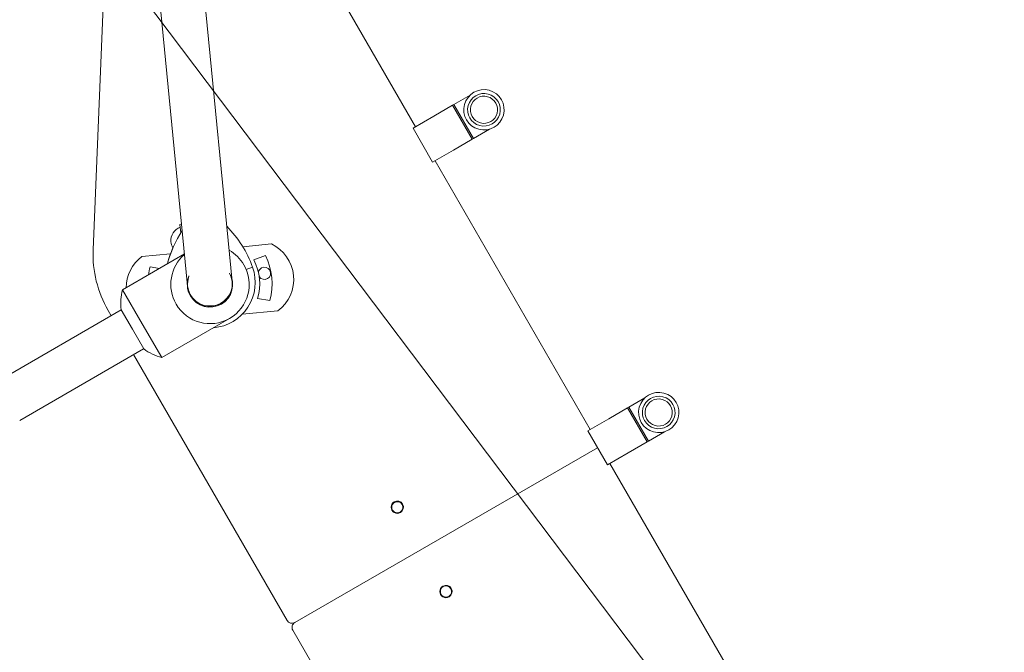
# Model space of a CAD drawing. Units: millimetres. Extents: x -11418 to 11332, y -6929 to 10113.
# Drawn here: x -5410 to -4531, y -2213 to -1649 of the extents above; entities that cross this region are included whole.
import ezdxf

# ---------------------------------------------------------------- set-up
doc = ezdxf.new("R2010")
doc.units = ezdxf.units.MM
doc.header["$MEASUREMENT"] = 0
doc.layers.add('PRO_Equipment', color=7, linetype='Continuous', lineweight=20)
doc.layers.add('PRO_FHOF', color=5, linetype='Continuous', lineweight=20)

msp = doc.modelspace()

# ---------------------------------------------------------------- linework, layer by layer
at = {"layer": 'PRO_Equipment'}
for p, q in [((-5344.45, -1854.19), (-5325.46, -1388.85)), ((-5304.05, -1438.55), (-5260.14, -1886.41)), ((-5220.33, -1882.5), (-5264.25, -1434.65)), ((-5195.35, -1504.44), (-5056.85, -1744.32)), ((-5195.35, -1504.44), (-5056.85, -1744.32)), ((-5008.1, -1716.18), (-5022.45, -1724.47)), ((-5023.62, -1725.14), (-5040.39, -1734.83)), ((-5022.45, -1724.47), (-5023.62, -1725.14)), ((-5006.12, -1755.46), (-5023.62, -1725.14)), ((-5004.95, -1754.78), (-5022.45, -1724.47)), ((-5040.39, -1734.83), (-5059.01, -1745.58)), ((-5059.01, -1745.57), (-5041.51, -1775.88)), ((-5004.95, -1754.78), (-4990.6, -1746.49)), ((-5022.89, -1765.14), (-5006.12, -1755.46)), ((-5006.12, -1755.46), (-5004.95, -1754.78)), ((-5041.51, -1775.89), (-5022.89, -1765.14)), ((-5039.34, -1774.64), (-4900.84, -2014.53)), ((-5039.34, -1774.64), (-4900.84, -2014.53)), ((-5266.97, -1831.6), (-5265.56, -1831.13)), ((-5266.97, -1831.6), (-5266.24, -1839.01)), ((-5210.91, -1851.44), (-5185.41, -1848.94)), ((-5262.94, -1857.83), (-5318.3, -1889.88)), ((-5300.92, -1860.26), (-5275.41, -1857.76)), ((-5190.78, -1859.27), (-5201.09, -1863.29)), ((-5285.39, -1870.83), (-5293.64, -1869.36)), ((-5207.82, -1871.79), (-5202.19, -1869.78)), ((-5300.76, -1920.17), (-5318.3, -1889.88)), ((-5197.73, -1897.61), (-5186.83, -1899.55)), ((-5319.44, -1907.88), (-5430.07, -1971.93)), ((-5328.37, -1913.05), (-5331.13, -1908.27)), ((-5309.42, -1925.18), (-5319.58, -1907.64)), ((-5283.23, -1950.46), (-5222.65, -1915.39)), ((-5179.56, -1908.65), (-5211.47, -1911.78)), ((-5283.23, -1950.46), (-5300.76, -1920.17)), ((-5299.26, -1942.72), (-5309.42, -1925.18)), ((-5410.02, -2006.55), (-5299.4, -1942.49)), ((-5171.3, -2185.11), (-5308.37, -1947.69)), ((-4866.45, -1994.67), (-4867.62, -1995.34)), ((-4852.1, -1986.38), (-4866.45, -1994.67)), ((-4848.95, -2024.98), (-4866.45, -1994.67)), ((-4867.62, -1995.34), (-4884.39, -2005.03)), ((-4850.12, -2025.66), (-4867.62, -1995.34)), ((-4884.39, -2005.03), (-4903.01, -2015.78)), ((-4903.01, -2015.78), (-4885.51, -2046.09)), ((-4848.95, -2024.98), (-4834.6, -2016.69)), ((-4866.89, -2035.34), (-4850.12, -2025.66)), ((-4850.12, -2025.66), (-4848.95, -2024.98)), ((-5164.47, -2186.94), (-4894.26, -2030.93)), ((-4885.51, -2046.09), (-4866.89, -2035.34)), ((-4883.34, -2044.84), (-4744.84, -2284.72)), ((-4883.34, -2044.84), (-4744.84, -2284.72)), ((-5028.37, -2432.66), (-5166.3, -2193.77))]:
    msp.add_line(p, q, dxfattribs=at)
for centre, radius, start, end in [((-4995.7, -1729.23), 18, 75.00046, 255.00046), ((-4995.7, -1729.23), 18, 255.00046, 75.00046), ((-4995.7, -1729.23), 14.55, 75.00046, 255.00046), ((-4995.7, -1729.23), 12.13, 75.00046, 255.00046), ((-4995.7, -1729.23), 14.55, 255.00046, 75.00046), ((-4995.7, -1729.23), 12.13, 255.00046, 75.00046), ((-5262.56, -1845.79), 12.5, 109.48713, 185.60496), ((-5296.39, -1903.34), 100, 19.60686, 44.58856), ((-5181.48, -1892.06), 100, 146.62674, 165.28619), ((-5181.48, -1892.06), 100, 156.57355, 165.28619), ((-5181.48, -1892.06), 100, 156.57355, 165.28619), ((-5262.56, -1845.79), 12.5, 185.60496, 211.38841), ((-5200.43, -1880.55), 35, 306.60313, 64.59769), ((-5244.53, -1858.27), 100, 177.66379, 210), ((-5280.05, -1888.36), 35, 126.60313, 179.40737), ((-5240.19, -1885.1), 35, 130.42462, 210.07221), ((-5240.19, -1885.1), 35, 30.07221, 60.72481), ((-5240.24, -1884.45), 55.5, 344.21312, 26.98771), ((-5240.24, -1884.45), 55.5, 164.21312, 171.74247), ((-5240.19, -1885.1), 35, 210.07221, 30.07221), ((-5240.34, -1883.37), 40.5, 274.6108, 19.60774), ((-5240.24, -1884.45), 44.5, 342.80076, 28.40007), ((-5191.56, -1875.18), 5.5, 120, 168.85267), ((-5191.56, -1875.18), 5.5, 300, 120), ((-5240.19, -1885.1), 20.27, 158.14881, 210.07221), ((-5240.19, -1885.1), 20, 159.67491, 210.07221), ((-5240.19, -1885.1), 20.27, 210.07221, 30.07221), ((-5240.19, -1885.1), 20, 210.07221, 30.07221), ((-5191.56, -1875.18), 5.5, 212.71913, 300), ((-5240.24, -1884.45), 20, 185.6, 275.6), ((-5240.34, -1883.37), 20.1, 190.82404, 192.2098), ((-5240.24, -1884.45), 20, 275.6, 3.55555), ((-5240.34, -1883.37), 20.1, 358.55044, 359.26387), ((-5269.86, -1902.28), 50, 165.64484, 186.15565), ((-5269.86, -1902.28), 50, 233.98742, 254.49806), ((-4839.7, -1999.43), 18, 75.00046, 255.00046), ((-4839.7, -1999.43), 14.55, 75.00046, 255.00046), ((-4839.7, -1999.43), 18, 255.00046, 75.00046), ((-4839.7, -1999.43), 14.55, 255.00046, 75.00046), ((-4839.7, -1999.43), 12.13, 75.00046, 255.00046), ((-4839.7, -1999.43), 12.13, 255.00046, 75.00046), ((-5073.01, -2083.99), 5.5, 120, 300), ((-5073.01, -2083.99), 5, 120, 300), ((-5073.01, -2083.99), 5.5, 300, 120), ((-5073.01, -2083.99), 5, 300, 120), ((-5029.59, -2159.2), 5.5, 120, 300), ((-5029.59, -2159.2), 5, 120, 300), ((-5029.59, -2159.2), 5.5, 300, 120), ((-5029.59, -2159.2), 5, 300, 120), ((-5166.97, -2182.61), 5, 210, 298.43605), ((-5161.97, -2191.27), 5, 120, 210)]:
    msp.add_arc(centre, radius, start, end, dxfattribs=at)
at = {"layer": 'PRO_FHOF'}
msp.add_line((-6474.64, -71.83), (-3456.25, -4072.27), dxfattribs=at)

doc.saveas('drawing.dxf')
